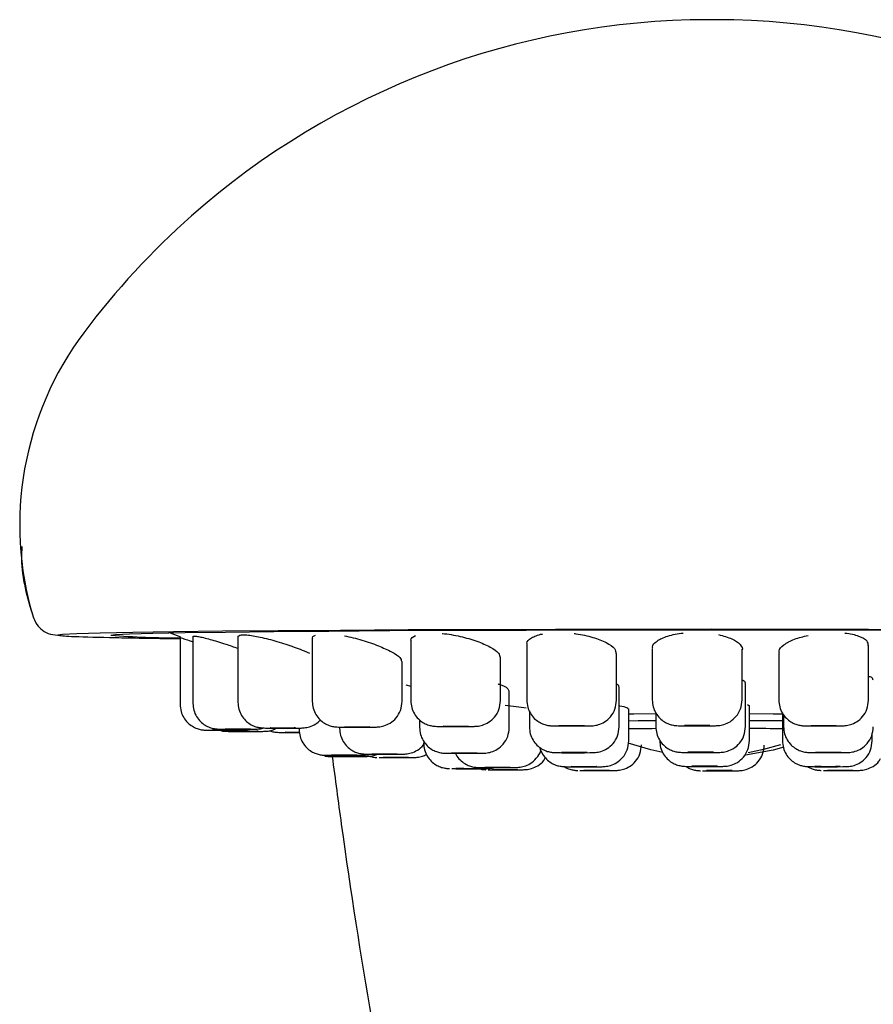
# Model space of a CAD drawing. Units: millimetres. Extents: x 22 to 1858, y 107 to 1980.
# Drawn here: x 1698 to 1731, y 1176 to 1215 of the extents above; entities that cross this region are included whole.
import ezdxf

# ---------------------------------------------------------------- set-up
doc = ezdxf.new("R2010")
doc.units = ezdxf.units.MM

msp = doc.modelspace()

# ---------------------------------------------------------------- linework, layer by layer
at = {"color": 7, "linetype": 'Continuous', "lineweight": 25}
for p, q in [((1724.737, 1214.511), (1724.604, 1214.51)), ((1725.09, 1214.511), (1724.924, 1214.511)), ((1703.679, 1190.628), (1704.155, 1190.444)), ((1704.138, 1190.43), (1704.138, 1187.808)), ((1704.635, 1190.458), (1704.635, 1187.852)), ((1706.393, 1190.441), (1706.393, 1187.894)), ((1709.291, 1190.38), (1709.291, 1187.93)), ((1713.133, 1190.28), (1713.133, 1187.959)), ((1708.972, 1189.903), (1709.184, 1189.808)), ((1717.655, 1190.15), (1717.655, 1187.977)), ((1722.551, 1189.998), (1722.551, 1187.984)), ((1726.051, 1187.984), (1726.051, 1189.961)), ((1730.986, 1187.98), (1730.986, 1190.116)), ((1712.791, 1187.93), (1712.791, 1189.487)), ((1716.633, 1187.959), (1716.633, 1189.635)), ((1721.155, 1187.977), (1721.155, 1189.797)), ((1727.486, 1189.835), (1727.486, 1187.98)), ((1712.935, 1188.581), (1713.133, 1188.523)), ((1716.975, 1186.911), (1716.975, 1188.341)), ((1721.257, 1186.934), (1721.257, 1188.479)), ((1726.188, 1186.944), (1726.188, 1188.623)), ((1716.81, 1187.779), (1717.34, 1187.717)), ((1717.34, 1187.717), (1717.638, 1187.675)), ((1717.757, 1187.556), (1717.757, 1186.934)), ((1721.631, 1186.386), (1721.631, 1187.642)), ((1726.34, 1186.399), (1726.34, 1187.742)), ((1713.475, 1187.212), (1713.475, 1186.911)), ((1722.688, 1187.482), (1722.688, 1186.944)), ((1726.34, 1187.453), (1727.267, 1187.45)), ((1727.267, 1187.45), (1727.626, 1187.448)), ((1727.626, 1187.469), (1727.626, 1186.389)), ((1727.671, 1187.411), (1727.671, 1186.937)), ((1708.779, 1186.891), (1708.779, 1186.832)), ((1710.357, 1186.928), (1710.357, 1186.875)), ((1722.84, 1186.418), (1722.84, 1186.399)), ((1731.126, 1186.389), (1731.126, 1186.689))]:
    msp.add_line(p, q, dxfattribs=at)
at = {"color": 7, "linetype": 'Continuous', "lineweight": 25, "flags": 128}
for points in [[(1724.879, 1190.74), (1721.805, 1190.739), (1718.775, 1190.734), (1715.834, 1190.725), (1713.025, 1190.714), (1710.388, 1190.7), (1707.963, 1190.683), (1705.784, 1190.663), (1703.884, 1190.641), (1702.289, 1190.618), (1701.024, 1190.592), (1700.106, 1190.566), (1699.549, 1190.539), (1699.368, 1190.516)], [(1701.429, 1190.511), (1701.614, 1190.537), (1702.166, 1190.563), (1703.076, 1190.588), (1704.33, 1190.612), (1705.908, 1190.635), (1707.785, 1190.655), (1709.932, 1190.673), (1712.314, 1190.689), (1714.895, 1190.702), (1717.633, 1190.711), (1720.485, 1190.718), (1723.407, 1190.721), (1726.352, 1190.721), (1729.273, 1190.718), (1732.126, 1190.711)], [(1750.39, 1190.516), (1750.209, 1190.539), (1749.652, 1190.566), (1748.734, 1190.592), (1747.469, 1190.618), (1745.874, 1190.641), (1743.974, 1190.663), (1741.795, 1190.683), (1739.37, 1190.7), (1736.734, 1190.714), (1733.924, 1190.725), (1730.984, 1190.734), (1727.954, 1190.739), (1724.879, 1190.74)], [(1721.631, 1187.444), (1721.83, 1187.446), (1722.674, 1187.451)], [(1721.631, 1187.177), (1722, 1187.18), (1722.623, 1187.184), (1722.688, 1187.184)], [(1726.34, 1187.187), (1726.99, 1187.185), (1727.626, 1187.181)], [(1705.903, 1186.804), (1705.711, 1186.804), (1705.545, 1186.805), (1705.432, 1186.806), (1705.388, 1186.808), (1705.42, 1186.81), (1705.524, 1186.811), (1705.683, 1186.812), (1705.873, 1186.813)], [(1705.873, 1186.813), (1706.065, 1186.812), (1706.231, 1186.811), (1706.344, 1186.81), (1706.388, 1186.808), (1706.355, 1186.806), (1706.252, 1186.805), (1706.093, 1186.804), (1705.903, 1186.804)], [(1706.271, 1186.848), (1706.093, 1186.849), (1705.96, 1186.85), (1705.892, 1186.852), (1705.899, 1186.854), (1705.98, 1186.855), (1706.122, 1186.856), (1706.305, 1186.857), (1706.5, 1186.857)], [(1706.5, 1186.857), (1706.678, 1186.856), (1706.811, 1186.855), (1706.879, 1186.853), (1706.872, 1186.851), (1706.791, 1186.85), (1706.648, 1186.849), (1706.466, 1186.848), (1706.271, 1186.848)], [(1706.283, 1186.802), (1706.497, 1186.804), (1706.525, 1186.805)], [(1706.78, 1186.847), (1706.994, 1186.849), (1707.022, 1186.849)], [(1707.906, 1186.89), (1707.756, 1186.891), (1707.664, 1186.893), (1707.646, 1186.895), (1707.703, 1186.896), (1707.827, 1186.898), (1707.999, 1186.899), (1708.193, 1186.899), (1708.38, 1186.898)], [(1708.38, 1186.898), (1708.53, 1186.897), (1708.622, 1186.896), (1708.641, 1186.894), (1708.584, 1186.892), (1708.459, 1186.891), (1708.287, 1186.89), (1708.093, 1186.89), (1707.906, 1186.89)], [(1708.538, 1186.888), (1708.752, 1186.89), (1708.78, 1186.891)], [(1710.699, 1186.927), (1710.585, 1186.929), (1710.542, 1186.93), (1710.574, 1186.932), (1710.677, 1186.934), (1710.836, 1186.935), (1711.026, 1186.935), (1711.219, 1186.935), (1711.384, 1186.934)], [(1711.384, 1186.934), (1711.497, 1186.932), (1711.541, 1186.931), (1711.509, 1186.929), (1711.406, 1186.927), (1711.247, 1186.926), (1711.057, 1186.926), (1710.864, 1186.926), (1710.699, 1186.927)], [(1711.436, 1186.925), (1711.65, 1186.927), (1711.678, 1186.927)], [(1714.457, 1186.956), (1714.389, 1186.958), (1714.396, 1186.96), (1714.477, 1186.961), (1714.62, 1186.963), (1714.802, 1186.963), (1714.997, 1186.963), (1715.175, 1186.962), (1715.308, 1186.961)], [(1715.308, 1186.961), (1715.376, 1186.959), (1715.369, 1186.958), (1715.288, 1186.956), (1715.146, 1186.955), (1714.963, 1186.954), (1714.768, 1186.954), (1714.59, 1186.955), (1714.457, 1186.956)], [(1715.277, 1186.953), (1715.491, 1186.955), (1715.52, 1186.955)], [(1718.926, 1186.976), (1718.908, 1186.977), (1718.965, 1186.979), (1719.089, 1186.981), (1719.261, 1186.981), (1719.455, 1186.982), (1719.642, 1186.981), (1719.792, 1186.98), (1719.884, 1186.978)], [(1719.884, 1186.978), (1719.903, 1186.977), (1719.846, 1186.975), (1719.721, 1186.974), (1719.549, 1186.973), (1719.355, 1186.973), (1719.168, 1186.973), (1719.018, 1186.974), (1718.926, 1186.976)], [(1719.8, 1186.971), (1720.014, 1186.973), (1720.042, 1186.973)], [(1724.695, 1186.978), (1724.909, 1186.98), (1724.938, 1186.981)], [(1729.722, 1186.979), (1729.642, 1186.977), (1729.499, 1186.976), (1729.316, 1186.975), (1729.121, 1186.975), (1728.944, 1186.976), (1728.811, 1186.977), (1728.742, 1186.979), (1728.749, 1186.981)], [(1728.749, 1186.981), (1728.83, 1186.982), (1728.973, 1186.984), (1729.155, 1186.984), (1729.35, 1186.984), (1729.528, 1186.983), (1729.661, 1186.982), (1729.729, 1186.98), (1729.722, 1186.979)], [(1729.63, 1186.974), (1729.844, 1186.976), (1729.873, 1186.976)], [(1706.829, 1186.76), (1706.635, 1186.76), (1706.448, 1186.76), (1706.298, 1186.761), (1706.206, 1186.763), (1706.187, 1186.764), (1706.244, 1186.766), (1706.368, 1186.768), (1706.541, 1186.768)], [(1706.541, 1186.768), (1706.735, 1186.769), (1706.921, 1186.768), (1707.072, 1186.767), (1707.164, 1186.765), (1707.182, 1186.764), (1707.125, 1186.762), (1707.001, 1186.761), (1706.829, 1186.76)], [(1707.079, 1186.758), (1707.293, 1186.76), (1707.322, 1186.76)], [(1708.795, 1186.719), (1708.607, 1186.719), (1708.429, 1186.72), (1708.296, 1186.721), (1708.228, 1186.723), (1708.235, 1186.724), (1708.316, 1186.726), (1708.458, 1186.727)], [(1708.331, 1186.718), (1708.549, 1186.717), (1708.796, 1186.717)], [(1708.458, 1186.727), (1708.641, 1186.728), (1708.794, 1186.728)], [(1722.959, 1185.937), (1722.492, 1186.04), (1721.61, 1186.306)], [(1727.686, 1186.146), (1727.266, 1186.029), (1726.182, 1185.826)], [(1727.551, 1186.238), (1726.895, 1186.047), (1726.292, 1185.917)], [(1710.458, 1185.828), (1710.274, 1185.828), (1710.129, 1185.829), (1710.045, 1185.831), (1710.035, 1185.833), (1710.1, 1185.834), (1710.23, 1185.836), (1710.406, 1185.836), (1710.601, 1185.837)], [(1710.784, 1185.782), (1710.589, 1185.782), (1710.408, 1185.783), (1710.269, 1185.784), (1710.193, 1185.786), (1710.191, 1185.788), (1710.265, 1185.789), (1710.401, 1185.79), (1710.581, 1185.791)], [(1710.601, 1185.837), (1710.785, 1185.836), (1710.93, 1185.835), (1711.014, 1185.833), (1711.024, 1185.831), (1710.959, 1185.83), (1710.829, 1185.828), (1710.652, 1185.828), (1710.458, 1185.828)], [(1710.581, 1185.791), (1710.776, 1185.791), (1710.957, 1185.791), (1711.096, 1185.789), (1711.172, 1185.788), (1711.174, 1185.786), (1711.101, 1185.784), (1710.964, 1185.783), (1710.784, 1185.782)], [(1710.924, 1185.826), (1711.138, 1185.828), (1711.166, 1185.829)], [(1711.077, 1185.781), (1711.291, 1185.783), (1711.32, 1185.783)], [(1711.87, 1185.871), (1711.72, 1185.872), (1711.628, 1185.874), (1711.609, 1185.876), (1711.666, 1185.877), (1711.791, 1185.879), (1711.963, 1185.879), (1712.157, 1185.88), (1712.344, 1185.879)], [(1712.344, 1185.879), (1712.494, 1185.878), (1712.586, 1185.876), (1712.604, 1185.875), (1712.547, 1185.873), (1712.423, 1185.872), (1712.251, 1185.871), (1712.057, 1185.871), (1711.87, 1185.871)], [(1712.811, 1185.741), (1712.629, 1185.74), (1712.434, 1185.74), (1712.256, 1185.741), (1712.123, 1185.742), (1712.055, 1185.744), (1712.062, 1185.746), (1712.143, 1185.747), (1712.285, 1185.749)], [(1712.285, 1185.749), (1712.468, 1185.749), (1712.663, 1185.749), (1712.84, 1185.748), (1712.973, 1185.747), (1713.042, 1185.745), (1713.035, 1185.744), (1712.954, 1185.742), (1712.811, 1185.741)], [(1712.501, 1185.869), (1712.716, 1185.871), (1712.744, 1185.872)], [(1712.943, 1185.739), (1713.157, 1185.741), (1713.185, 1185.741)], [(1714.852, 1185.908), (1714.753, 1185.909), (1714.726, 1185.911), (1714.775, 1185.913), (1714.892, 1185.914), (1715.06, 1185.915), (1715.253, 1185.915), (1715.442, 1185.915), (1715.598, 1185.914)], [(1715.598, 1185.914), (1715.697, 1185.912), (1715.724, 1185.91), (1715.675, 1185.909), (1715.558, 1185.907), (1715.39, 1185.906), (1715.197, 1185.906), (1715.008, 1185.907), (1714.852, 1185.908)], [(1715.62, 1185.905), (1715.834, 1185.907), (1715.862, 1185.907)], [(1719.043, 1185.933), (1719.007, 1185.935), (1719.048, 1185.936), (1719.159, 1185.938), (1719.322, 1185.939), (1719.514, 1185.939), (1719.705, 1185.939), (1719.866, 1185.938), (1719.972, 1185.936)], [(1719.972, 1185.936), (1720.007, 1185.934), (1719.967, 1185.933), (1719.856, 1185.931), (1719.693, 1185.93), (1719.501, 1185.93), (1719.31, 1185.93), (1719.149, 1185.931), (1719.043, 1185.933)], [(1719.902, 1185.929), (1720.116, 1185.931), (1720.144, 1185.931)], [(1724.832, 1185.938), (1725.046, 1185.94), (1725.075, 1185.94)], [(1729.896, 1185.936), (1729.8, 1185.934), (1729.646, 1185.933), (1729.458, 1185.933), (1729.265, 1185.933), (1729.095, 1185.934), (1728.975, 1185.935), (1728.923, 1185.937), (1728.947, 1185.939)], [(1728.947, 1185.939), (1729.043, 1185.94), (1729.196, 1185.941), (1729.384, 1185.942), (1729.578, 1185.942), (1729.748, 1185.941), (1729.868, 1185.939), (1729.92, 1185.938), (1729.896, 1185.936)], [(1729.816, 1185.932), (1730.03, 1185.933), (1730.058, 1185.934)], [(1715.399, 1185.306), (1715.206, 1185.307), (1715.041, 1185.307), (1714.928, 1185.309), (1714.884, 1185.311), (1714.916, 1185.312), (1715.019, 1185.314), (1715.178, 1185.315), (1715.368, 1185.315)], [(1715.368, 1185.315), (1715.561, 1185.315), (1715.726, 1185.314), (1715.839, 1185.313), (1715.883, 1185.311), (1715.851, 1185.309), (1715.748, 1185.308), (1715.589, 1185.307), (1715.399, 1185.306)], [(1715.778, 1185.305), (1715.992, 1185.307), (1716.021, 1185.307)], [(1716.274, 1185.35), (1716.124, 1185.351), (1716.032, 1185.353), (1716.014, 1185.354), (1716.071, 1185.356), (1716.195, 1185.357), (1716.367, 1185.358), (1716.561, 1185.358), (1716.748, 1185.358)], [(1716.748, 1185.358), (1716.898, 1185.357), (1716.99, 1185.355), (1717.009, 1185.353), (1716.952, 1185.352), (1716.827, 1185.35), (1716.655, 1185.35), (1716.461, 1185.349), (1716.274, 1185.35)], [(1717.063, 1185.265), (1716.881, 1185.264), (1716.686, 1185.264), (1716.508, 1185.265), (1716.375, 1185.266), (1716.307, 1185.268), (1716.314, 1185.269), (1716.395, 1185.271), (1716.537, 1185.272)], [(1716.537, 1185.272), (1716.72, 1185.273), (1716.915, 1185.273), (1717.092, 1185.272), (1717.225, 1185.271), (1717.294, 1185.269), (1717.287, 1185.267), (1717.206, 1185.266), (1717.063, 1185.265)], [(1716.906, 1185.348), (1717.12, 1185.35), (1717.148, 1185.35)], [(1717.195, 1185.263), (1717.409, 1185.264), (1717.437, 1185.265)], [(1719.456, 1185.384), (1719.387, 1185.385), (1719.394, 1185.387), (1719.475, 1185.389), (1719.618, 1185.39), (1719.801, 1185.39), (1719.996, 1185.39), (1720.173, 1185.39), (1720.306, 1185.388)], [(1720.306, 1185.388), (1720.374, 1185.387), (1720.368, 1185.385), (1720.287, 1185.383), (1720.144, 1185.382), (1719.961, 1185.382), (1719.766, 1185.382), (1719.589, 1185.382), (1719.456, 1185.384)], [(1719.941, 1185.24), (1720.065, 1185.242), (1720.238, 1185.242), (1720.432, 1185.243), (1720.618, 1185.242), (1720.769, 1185.241), (1720.861, 1185.239), (1720.879, 1185.238), (1720.822, 1185.236)], [(1720.275, 1185.38), (1720.49, 1185.382), (1720.518, 1185.382)], [(1724.985, 1185.393), (1725.199, 1185.395), (1725.227, 1185.395)], [(1729.817, 1185.387), (1729.693, 1185.385), (1729.521, 1185.384), (1729.326, 1185.384), (1729.14, 1185.385), (1728.989, 1185.386), (1728.898, 1185.387), (1728.879, 1185.389), (1728.936, 1185.391)], [(1728.936, 1185.391), (1729.06, 1185.392), (1729.232, 1185.393), (1729.427, 1185.393), (1729.613, 1185.393), (1729.764, 1185.392), (1729.855, 1185.39), (1729.874, 1185.388), (1729.817, 1185.387)], [(1729.452, 1185.238), (1729.384, 1185.24), (1729.391, 1185.242), (1729.472, 1185.243), (1729.614, 1185.244), (1729.797, 1185.245), (1729.992, 1185.245), (1730.17, 1185.244), (1730.303, 1185.243)], [(1730.303, 1185.243), (1730.371, 1185.241), (1730.364, 1185.24), (1730.283, 1185.238), (1730.14, 1185.237), (1729.958, 1185.236), (1729.763, 1185.236), (1729.585, 1185.237), (1729.452, 1185.238)], [(1729.771, 1185.383), (1729.985, 1185.385), (1730.014, 1185.385)], [(1720.822, 1185.236), (1720.698, 1185.235), (1720.526, 1185.234), (1720.332, 1185.234), (1720.145, 1185.234), (1719.995, 1185.235), (1719.903, 1185.237), (1719.884, 1185.238), (1719.941, 1185.24)], [(1720.776, 1185.232), (1720.99, 1185.234), (1721.019, 1185.234)], [(1725.563, 1185.222), (1725.777, 1185.224), (1725.805, 1185.224)], [(1730.272, 1185.235), (1730.486, 1185.237), (1730.514, 1185.237)]]:
    msp.add_lwpolyline(points, dxfattribs=at)
at = {"color": 7, "linetype": 'Continuous', "lineweight": 25}
for centre, radius, start, end in [((1724.782, 1184.009), 30.501, 90.1109, 131.4695), ((1724.976, 1184.009), 30.501, 48.6362, 89.8891), ((1724.781, 1184.01), 30.499, 131.4697, 143.1452), ((1710.378, 1194.806), 12.499, 143.1449, 196.6547), ((1698.406, 1191.224), 0.00215, 180.0017, 183.8294), ((1703.865, 1220.221), 29.81, 265.3125, 270.5242), ((1705.888, 1263.155), 76.354, 269.707, 270.29622), ((1706.385, 1263.2), 76.354, 269.707, 270.29622), ((1708.143, 1263.242), 76.354, 269.707, 270.29622), ((1711.041, 1263.278), 76.354, 269.707, 270.29622), ((1714.882, 1263.306), 76.354, 269.707, 270.29622), ((1719.405, 1263.324), 76.354, 269.707, 270.29622), ((1723.92, 936.626), 250.243, 90.28477, 90.52421), ((1724.307, 1164.682), 22.308, 88.732, 91.2994), ((1724.295, 1209.287), 22.308, 268.732, 271.2994), ((1724.301, 1263.332), 76.354, 269.707, 270.29622), ((1725.419, 867.149), 319.721, 89.60437, 89.83493), ((1729.236, 1263.327), 76.354, 269.707, 270.29622), ((1706.685, 1263.111), 76.354, 269.707, 270.29622), ((1710.529, 1262.179), 76.354, 269.707, 270.29622), ((1710.683, 1262.134), 76.354, 269.707, 270.29622), ((1712.107, 1262.223), 76.354, 269.707, 270.29622), ((1712.548, 1262.092), 76.354, 269.707, 270.29622), ((1715.225, 1262.258), 76.354, 269.707, 270.29622), ((1719.507, 1262.282), 76.354, 269.707, 270.29622), ((1724.444, 1163.641), 22.308, 88.732, 91.2994), ((1724.432, 1208.246), 22.308, 268.732, 271.2994), ((1724.438, 1262.291), 76.354, 269.707, 270.29622), ((1729.421, 1262.285), 76.354, 269.707, 270.29622), ((1715.383, 1261.658), 76.354, 269.707, 270.29622), ((1716.511, 1261.701), 76.354, 269.707, 270.29622), ((1716.8, 1261.616), 76.354, 269.707, 270.29622), ((1719.881, 1261.733), 76.354, 269.707, 270.29622), ((1724.596, 1163.097), 22.308, 88.732, 91.2994), ((1724.584, 1207.701), 22.308, 268.732, 271.2994), ((1724.59, 1261.746), 76.354, 269.707, 270.29622), ((1729.376, 1261.736), 76.354, 269.707, 270.29622), ((1720.382, 1261.585), 76.354, 269.707, 270.29622), ((1725.174, 1162.926), 22.308, 88.732, 91.2994), ((1725.162, 1207.53), 22.308, 268.732, 271.2994), ((1725.168, 1261.575), 76.354, 269.707, 270.29622), ((1729.877, 1261.588), 76.354, 269.707, 270.29622)]:
    msp.add_arc(centre, radius, start, end, dxfattribs=at)
for points, knots in [([(1724.924, 1214.511), (1724.877, 1214.512), (1724.815, 1214.512), (1724.753, 1214.512), (1724.737, 1214.511)], [0, 0, 0, 0, 0.747949, 1, 1, 1, 1]), ([(1697.965, 1193.965), (1697.956, 1193.808), (1697.905, 1192.879), (1698.177, 1191.976), (1698.403, 1191.225)], [0, 0, 0, 0, 0.1685757, 1, 1, 1, 1]), ([(1698.403, 1191.224), (1698.435, 1191.143), (1698.502, 1190.968), (1698.701, 1190.739), (1698.994, 1190.551), (1699.235, 1190.525), (1699.362, 1190.511)], [0, 0, 0, 0, 0.202932, 0.437303, 0.703027, 1, 1, 1, 1]), ([(1699.362, 1190.511), (1699.472, 1190.496), (1699.693, 1190.465), (1701.302, 1190.422), (1702.779, 1190.393), (1703.998, 1190.38), (1704.138, 1190.378)], [0, 0, 0, 0, 0.319732, 0.64013, 0.958523, 1, 1, 1, 1]), ([(1704.146, 1190.428), (1704.146, 1190.428), (1704.123, 1190.436), (1704.143, 1190.428), (1704.214, 1190.401), (1704.359, 1190.348), (1704.538, 1190.283), (1704.635, 1190.247)], [0, 0, 0, 0, 0.00812, 0.244405, 0.480088, 0.717929, 1, 1, 1, 1]), ([(1704.644, 1190.455), (1704.642, 1190.461), (1704.638, 1190.479), (1704.706, 1190.482), (1704.844, 1190.463), (1705.046, 1190.418), (1705.383, 1190.328), (1705.846, 1190.189), (1706.231, 1190.056), (1706.393, 1190)], [0, 0, 0, 0, 0.063934, 0.18965, 0.315664, 0.44107, 0.567817, 0.81904, 1, 1, 1, 1]), ([(1706.401, 1190.438), (1706.4, 1190.448), (1706.393, 1190.48), (1706.456, 1190.512), (1706.589, 1190.529), (1706.788, 1190.519), (1707.041, 1190.482), (1707.337, 1190.422), (1707.765, 1190.315), (1708.348, 1190.141), (1708.764, 1189.982), (1708.972, 1189.903)], [0, 0, 0, 0, 0.042517, 0.138542, 0.23402, 0.329615, 0.425778, 0.521342, 0.61794, 0.809041, 1, 1, 1, 1]), ([(1709.312, 1190.375), (1709.306, 1190.388), (1709.281, 1190.435), (1709.332, 1190.479), (1709.4, 1190.503), (1709.422, 1190.511)], [0, 0, 0, 0, 0.208845, 0.738097, 1, 1, 1, 1]), ([(1710.545, 1190.481), (1710.545, 1190.481), (1710.761, 1190.446), (1711.246, 1190.323), (1711.662, 1190.174), (1711.87, 1190.099)], [0, 0, 0, 0, 0.001041, 0.500627, 1, 1, 1, 1]), ([(1713.153, 1190.278), (1713.146, 1190.292), (1713.107, 1190.382), (1713.222, 1190.443), (1713.319, 1190.494)], [0, 0, 0, 0, 0.160959, 1, 1, 1, 1]), ([(1714.359, 1190.576), (1714.362, 1190.576), (1714.474, 1190.57), (1714.714, 1190.533), (1715.18, 1190.447), (1715.499, 1190.346), (1715.711, 1190.278)], [0, 0, 0, 0, 0.008289, 0.255558, 0.505435, 1, 1, 1, 1]), ([(1715.711, 1190.278), (1715.895, 1190.203), (1716.262, 1190.054), (1716.583, 1189.821), (1716.604, 1189.695), (1716.613, 1189.638)], [0, 0, 0, 0, 0.355613, 0.711104, 1, 1, 1, 1]), ([(1717.676, 1190.149), (1717.669, 1190.165), (1717.631, 1190.26), (1717.775, 1190.382), (1718.016, 1190.493), (1718.169, 1190.543), (1718.266, 1190.557), (1718.266, 1190.557)], [0, 0, 0, 0, 0.0909952, 0.5432567, 0.7717339, 0.9978527, 1, 1, 1, 1]), ([(1719.498, 1190.575), (1719.523, 1190.573), (1719.665, 1190.559), (1719.92, 1190.511), (1720.129, 1190.455), (1720.234, 1190.427)], [0, 0, 0, 0, 0.096388, 0.545769, 1, 1, 1, 1]), ([(1720.234, 1190.427), (1720.42, 1190.361), (1720.792, 1190.23), (1721.108, 1189.999), (1721.127, 1189.86), (1721.135, 1189.798)], [0, 0, 0, 0, 0.35659, 0.713244, 1, 1, 1, 1]), ([(1722.573, 1189.999), (1722.566, 1190.017), (1722.529, 1190.114), (1722.713, 1190.291), (1723.056, 1190.456), (1723.435, 1190.553), (1723.653, 1190.582), (1723.761, 1190.596)], [0, 0, 0, 0, 0.070257, 0.380163, 0.689718, 0.845991, 1, 1, 1, 1]), ([(1725.129, 1190.535), (1725.321, 1190.483), (1725.705, 1190.38), (1725.995, 1190.151), (1726.104, 1189.979), (1726.038, 1189.9), (1726.035, 1189.896)], [0, 0, 0, 0, 0.327541, 0.654848, 0.981904, 1, 1, 1, 1]), ([(1727.51, 1189.838), (1727.503, 1189.857), (1727.467, 1189.951), (1727.661, 1190.138), (1728.045, 1190.359), (1728.441, 1190.458), (1728.626, 1190.505)], [0, 0, 0, 0, 0.082581, 0.401639, 0.72039, 1, 1, 1, 1]), ([(1730.064, 1190.594), (1730.164, 1190.58), (1730.365, 1190.552), (1730.685, 1190.457), (1730.948, 1190.311), (1730.958, 1190.173), (1730.962, 1190.114)], [0, 0, 0, 0, 0.181484, 0.364876, 0.727523, 1, 1, 1, 1]), ([(1711.87, 1190.099), (1712.052, 1190.02), (1712.417, 1189.863), (1712.742, 1189.642), (1712.761, 1189.538), (1712.77, 1189.492)], [0, 0, 0, 0, 0.357028, 0.713797, 1, 1, 1, 1]), ([(1726.051, 1188.776), (1726.073, 1188.766), (1726.182, 1188.719), (1726.172, 1188.666), (1726.164, 1188.623)], [0, 0, 0, 0, 0.2014809, 1, 1, 1, 1]), ([(1730.968, 1188.918), (1731.018, 1188.902), (1731.158, 1188.858), (1731.151, 1188.795), (1731.146, 1188.755)], [0, 0, 0, 0, 0.356838, 1, 1, 1, 1]), ([(1716.536, 1188.609), (1716.549, 1188.605), (1716.737, 1188.548), (1716.923, 1188.448), (1716.943, 1188.376), (1716.952, 1188.344)], [0, 0, 0, 0, 0.0398814, 0.5809066, 1, 1, 1, 1]), ([(1721.138, 1188.62), (1721.152, 1188.613), (1721.254, 1188.565), (1721.243, 1188.52), (1721.235, 1188.481)], [0, 0, 0, 0, 0.141229, 1, 1, 1, 1]), ([(1709.291, 1187.93), (1709.299, 1187.84), (1709.313, 1187.661), (1709.422, 1187.416), (1709.575, 1187.218), (1709.757, 1187.076), (1709.94, 1186.988), (1710.108, 1186.944), (1710.252, 1186.929), (1710.406, 1186.927), (1710.506, 1186.926), (1710.619, 1186.925), (1710.653, 1186.925)], [0, 0, 0, 0, 0.126823, 0.250133, 0.366916, 0.474816, 0.571988, 0.657119, 0.730356, 0.796088, 0.937952, 1, 1, 1, 1]), ([(1711.672, 1186.927), (1711.688, 1186.927), (1711.745, 1186.928), (1711.885, 1186.931), (1712.099, 1186.971), (1712.342, 1187.079), (1712.575, 1187.282), (1712.755, 1187.578), (1712.779, 1187.811), (1712.791, 1187.93)], [0, 0, 0, 0, 0.04201, 0.149594, 0.277855, 0.431632, 0.607336, 0.799236, 1, 1, 1, 1]), ([(1713.133, 1187.959), (1713.14, 1187.868), (1713.154, 1187.689), (1713.263, 1187.445), (1713.417, 1187.246), (1713.598, 1187.104), (1713.781, 1187.016), (1713.949, 1186.972), (1714.093, 1186.957), (1714.247, 1186.955), (1714.347, 1186.954), (1714.46, 1186.953), (1714.494, 1186.953)], [0, 0, 0, 0, 0.126823, 0.250133, 0.366916, 0.474816, 0.571988, 0.657119, 0.730356, 0.796088, 0.937952, 1, 1, 1, 1]), ([(1715.513, 1186.955), (1715.529, 1186.955), (1715.587, 1186.956), (1715.726, 1186.959), (1715.94, 1186.999), (1716.183, 1187.107), (1716.416, 1187.31), (1716.596, 1187.606), (1716.62, 1187.839), (1716.633, 1187.959)], [0, 0, 0, 0, 0.04201, 0.149594, 0.277855, 0.431632, 0.607336, 0.799236, 1, 1, 1, 1]), ([(1717.655, 1187.977), (1717.662, 1187.886), (1717.677, 1187.707), (1717.785, 1187.463), (1717.939, 1187.265), (1718.121, 1187.123), (1718.304, 1187.035), (1718.472, 1186.991), (1718.615, 1186.976), (1718.77, 1186.974), (1718.87, 1186.973), (1718.982, 1186.972), (1719.017, 1186.971)], [0, 0, 0, 0, 0.126823, 0.250133, 0.366916, 0.474816, 0.571988, 0.657119, 0.730356, 0.796088, 0.937952, 1, 1, 1, 1]), ([(1720.035, 1186.974), (1720.052, 1186.974), (1720.109, 1186.974), (1720.249, 1186.978), (1720.463, 1187.017), (1720.706, 1187.126), (1720.939, 1187.329), (1721.118, 1187.624), (1721.143, 1187.858), (1721.155, 1187.977)], [0, 0, 0, 0, 0.04201, 0.149594, 0.277855, 0.431632, 0.607336, 0.799236, 1, 1, 1, 1]), ([(1722.551, 1187.984), (1722.558, 1187.893), (1722.572, 1187.714), (1722.681, 1187.47), (1722.835, 1187.272), (1723.016, 1187.13), (1723.2, 1187.042), (1723.367, 1186.998), (1723.511, 1186.983), (1723.665, 1186.981), (1723.765, 1186.98), (1723.878, 1186.979), (1723.912, 1186.979)], [0, 0, 0, 0, 0.126823, 0.250133, 0.366916, 0.474816, 0.571988, 0.657119, 0.730356, 0.796088, 0.937952, 1, 1, 1, 1]), ([(1724.931, 1186.981), (1724.947, 1186.981), (1725.005, 1186.981), (1725.145, 1186.985), (1725.358, 1187.024), (1725.601, 1187.133), (1725.834, 1187.336), (1726.014, 1187.632), (1726.038, 1187.865), (1726.051, 1187.984)], [0, 0, 0, 0, 0.04201, 0.149594, 0.277855, 0.431632, 0.607336, 0.799236, 1, 1, 1, 1]), ([(1727.486, 1187.98), (1727.493, 1187.889), (1727.507, 1187.71), (1727.616, 1187.466), (1727.77, 1187.267), (1727.951, 1187.125), (1728.135, 1187.037), (1728.302, 1186.994), (1728.446, 1186.978), (1728.6, 1186.976), (1728.7, 1186.975), (1728.813, 1186.974), (1728.847, 1186.974)], [0, 0, 0, 0, 0.126823, 0.250133, 0.366916, 0.474816, 0.571988, 0.657119, 0.730356, 0.796088, 0.937952, 1, 1, 1, 1]), ([(1729.866, 1186.976), (1729.882, 1186.976), (1729.94, 1186.977), (1730.08, 1186.98), (1730.293, 1187.02), (1730.536, 1187.128), (1730.769, 1187.331), (1730.949, 1187.627), (1730.973, 1187.86), (1730.986, 1187.98)], [0, 0, 0, 0, 0.0420099, 0.1495936, 0.2778552, 0.4316324, 0.6073364, 0.7992359, 1, 1, 1, 1]), ([(1704.138, 1187.808), (1704.145, 1187.717), (1704.159, 1187.538), (1704.268, 1187.294), (1704.422, 1187.096), (1704.603, 1186.954), (1704.787, 1186.866), (1704.954, 1186.822), (1705.098, 1186.807), (1705.252, 1186.805), (1705.353, 1186.804), (1705.465, 1186.803), (1705.499, 1186.802)], [0, 0, 0, 0, 0.126823, 0.250133, 0.366916, 0.474816, 0.571988, 0.657119, 0.730356, 0.796088, 0.937952, 1, 1, 1, 1]), ([(1704.635, 1187.852), (1704.643, 1187.762), (1704.657, 1187.583), (1704.766, 1187.338), (1704.919, 1187.14), (1705.101, 1186.998), (1705.284, 1186.91), (1705.452, 1186.866), (1705.596, 1186.851), (1705.75, 1186.849), (1705.85, 1186.848), (1705.963, 1186.847), (1705.997, 1186.847)], [0, 0, 0, 0, 0.126823, 0.250133, 0.366916, 0.474816, 0.571988, 0.657119, 0.730356, 0.796088, 0.937952, 1, 1, 1, 1]), ([(1706.393, 1187.894), (1706.4, 1187.803), (1706.414, 1187.624), (1706.523, 1187.38), (1706.677, 1187.182), (1706.858, 1187.04), (1707.042, 1186.952), (1707.21, 1186.908), (1707.353, 1186.893), (1707.507, 1186.891), (1707.608, 1186.89), (1707.72, 1186.889), (1707.755, 1186.889)], [0, 0, 0, 0, 0.126823, 0.250133, 0.366916, 0.474816, 0.571988, 0.657119, 0.730356, 0.796088, 0.937952, 1, 1, 1, 1]), ([(1721.283, 1187.759), (1721.393, 1187.736), (1721.6, 1187.693), (1721.604, 1187.659), (1721.606, 1187.643)], [0, 0, 0, 0, 0.529229, 1, 1, 1, 1]), ([(1726.265, 1187.803), (1726.265, 1187.803), (1726.345, 1187.784), (1726.33, 1187.763), (1726.315, 1187.743)], [0, 0, 0, 0, 0.002258, 1, 1, 1, 1]), ([(1708.773, 1186.891), (1708.79, 1186.891), (1708.847, 1186.891), (1708.987, 1186.895), (1709.2, 1186.935), (1709.427, 1187.03), (1709.55, 1187.15), (1709.609, 1187.207)], [0, 0, 0, 0, 0.073735, 0.262563, 0.487685, 0.757591, 1, 1, 1, 1]), ([(1705.679, 1186.802), (1705.706, 1186.794), (1705.78, 1186.772), (1705.895, 1186.763), (1706.049, 1186.76), (1706.149, 1186.76), (1706.262, 1186.759), (1706.296, 1186.758)], [0, 0, 0, 0, 0.106051, 0.296992, 0.468368, 0.83823, 1, 1, 1, 1]), ([(1706.518, 1186.805), (1706.534, 1186.805), (1706.592, 1186.805), (1706.723, 1186.806), (1706.841, 1186.834), (1706.901, 1186.848)], [0, 0, 0, 0, 0.1616365, 0.5755731, 1, 1, 1, 1]), ([(1707.016, 1186.849), (1707.032, 1186.849), (1707.089, 1186.85), (1707.226, 1186.851), (1707.351, 1186.88), (1707.417, 1186.896)], [0, 0, 0, 0, 0.155036, 0.552069, 1, 1, 1, 1]), ([(1707.315, 1186.761), (1707.331, 1186.761), (1707.389, 1186.761), (1707.528, 1186.766), (1707.72, 1186.796), (1707.843, 1186.859), (1707.9, 1186.888)], [0, 0, 0, 0, 0.1080629, 0.3848025, 0.7147322, 1, 1, 1, 1]), ([(1707.62, 1186.788), (1707.623, 1186.787), (1707.679, 1186.76), (1707.789, 1186.739), (1707.932, 1186.721), (1708.086, 1186.72), (1708.186, 1186.719), (1708.299, 1186.718), (1708.333, 1186.718)], [0, 0, 0, 0, 0.010827, 0.207572, 0.376829, 0.528742, 0.856601, 1, 1, 1, 1]), ([(1708.779, 1186.832), (1708.787, 1186.741), (1708.801, 1186.562), (1708.91, 1186.318), (1709.063, 1186.12), (1709.245, 1185.978), (1709.428, 1185.89), (1709.596, 1185.846), (1709.74, 1185.831), (1709.894, 1185.829), (1709.994, 1185.828), (1710.107, 1185.827), (1710.141, 1185.826)], [0, 0, 0, 0, 0.126823, 0.250133, 0.366916, 0.474816, 0.571988, 0.657119, 0.730356, 0.796088, 0.937952, 1, 1, 1, 1]), ([(1710.357, 1186.875), (1710.364, 1186.784), (1710.378, 1186.605), (1710.487, 1186.361), (1710.641, 1186.163), (1710.822, 1186.021), (1711.006, 1185.933), (1711.173, 1185.889), (1711.317, 1185.874), (1711.471, 1185.872), (1711.571, 1185.871), (1711.684, 1185.87), (1711.718, 1185.869)], [0, 0, 0, 0, 0.126823, 0.250133, 0.366916, 0.474816, 0.571988, 0.657119, 0.730356, 0.796088, 0.937952, 1, 1, 1, 1]), ([(1713.475, 1186.911), (1713.482, 1186.82), (1713.496, 1186.641), (1713.605, 1186.397), (1713.759, 1186.198), (1713.94, 1186.056), (1714.124, 1185.968), (1714.291, 1185.924), (1714.435, 1185.909), (1714.589, 1185.907), (1714.689, 1185.906), (1714.802, 1185.905), (1714.836, 1185.905)], [0, 0, 0, 0, 0.126823, 0.250133, 0.366916, 0.474816, 0.571988, 0.657119, 0.730356, 0.796088, 0.937952, 1, 1, 1, 1]), ([(1715.855, 1185.907), (1715.871, 1185.907), (1715.929, 1185.908), (1716.069, 1185.911), (1716.282, 1185.951), (1716.525, 1186.059), (1716.758, 1186.262), (1716.938, 1186.558), (1716.962, 1186.791), (1716.975, 1186.911)], [0, 0, 0, 0, 0.04201, 0.149594, 0.277855, 0.431632, 0.607336, 0.799236, 1, 1, 1, 1]), ([(1717.757, 1186.934), (1717.765, 1186.844), (1717.779, 1186.665), (1717.888, 1186.421), (1718.041, 1186.222), (1718.223, 1186.08), (1718.406, 1185.992), (1718.574, 1185.948), (1718.718, 1185.933), (1718.872, 1185.931), (1718.972, 1185.93), (1719.085, 1185.929), (1719.119, 1185.929)], [0, 0, 0, 0, 0.126823, 0.250133, 0.366916, 0.474816, 0.571988, 0.657119, 0.730356, 0.796088, 0.937952, 1, 1, 1, 1]), ([(1720.138, 1185.931), (1720.154, 1185.931), (1720.211, 1185.932), (1720.351, 1185.935), (1720.565, 1185.975), (1720.808, 1186.083), (1721.041, 1186.286), (1721.221, 1186.582), (1721.245, 1186.815), (1721.257, 1186.934)], [0, 0, 0, 0, 0.04201, 0.149594, 0.277855, 0.431632, 0.607336, 0.799236, 1, 1, 1, 1]), ([(1722.688, 1186.944), (1722.695, 1186.853), (1722.709, 1186.674), (1722.818, 1186.43), (1722.972, 1186.232), (1723.153, 1186.089), (1723.337, 1186.001), (1723.504, 1185.958), (1723.648, 1185.942), (1723.802, 1185.94), (1723.902, 1185.939), (1724.015, 1185.938), (1724.049, 1185.938)], [0, 0, 0, 0, 0.126823, 0.250133, 0.366916, 0.474816, 0.571988, 0.657119, 0.730356, 0.796088, 0.937952, 1, 1, 1, 1]), ([(1725.068, 1185.94), (1725.084, 1185.94), (1725.142, 1185.941), (1725.282, 1185.944), (1725.495, 1185.984), (1725.738, 1186.092), (1725.971, 1186.295), (1726.151, 1186.591), (1726.175, 1186.824), (1726.188, 1186.944)], [0, 0, 0, 0, 0.04201, 0.149594, 0.277855, 0.431632, 0.607336, 0.799236, 1, 1, 1, 1]), ([(1727.671, 1186.937), (1727.679, 1186.846), (1727.693, 1186.667), (1727.802, 1186.423), (1727.955, 1186.225), (1728.137, 1186.083), (1728.32, 1185.995), (1728.488, 1185.951), (1728.632, 1185.936), (1728.786, 1185.934), (1728.886, 1185.933), (1728.999, 1185.932), (1729.033, 1185.932)], [0, 0, 0, 0, 0.126823, 0.250133, 0.366916, 0.474816, 0.571988, 0.657119, 0.730356, 0.796088, 0.937952, 1, 1, 1, 1]), ([(1730.052, 1185.934), (1730.068, 1185.934), (1730.125, 1185.934), (1730.265, 1185.938), (1730.479, 1185.977), (1730.722, 1186.086), (1730.955, 1186.289), (1731.135, 1186.585), (1731.159, 1186.818), (1731.171, 1186.937)], [0, 0, 0, 0, 0.04201, 0.149594, 0.277855, 0.431632, 0.607336, 0.799236, 1, 1, 1, 1]), ([(1722.84, 1186.399), (1722.847, 1186.308), (1722.861, 1186.129), (1722.97, 1185.885), (1723.124, 1185.687), (1723.305, 1185.544), (1723.489, 1185.457), (1723.656, 1185.413), (1723.8, 1185.397), (1723.954, 1185.395), (1724.055, 1185.394), (1724.167, 1185.393), (1724.201, 1185.393)], [0, 0, 0, 0, 0.126823, 0.250133, 0.366916, 0.474816, 0.571988, 0.657119, 0.730356, 0.796088, 0.937952, 1, 1, 1, 1]), ([(1725.22, 1185.395), (1725.236, 1185.395), (1725.294, 1185.396), (1725.434, 1185.399), (1725.647, 1185.439), (1725.89, 1185.547), (1726.124, 1185.751), (1726.303, 1186.046), (1726.328, 1186.279), (1726.34, 1186.399)], [0, 0, 0, 0, 0.04201, 0.149594, 0.277855, 0.431632, 0.607336, 0.799236, 1, 1, 1, 1]), ([(1712.737, 1185.872), (1712.753, 1185.872), (1712.811, 1185.872), (1712.951, 1185.876), (1713.165, 1185.915), (1713.403, 1186.026), (1713.59, 1186.165), (1713.654, 1186.284), (1713.669, 1186.311)], [0, 0, 0, 0, 0.06369, 0.226795, 0.421249, 0.654387, 0.920767, 1, 1, 1, 1]), ([(1713.634, 1186.311), (1713.641, 1186.22), (1713.655, 1186.041), (1713.764, 1185.797), (1713.918, 1185.599), (1714.099, 1185.456), (1714.283, 1185.368), (1714.449, 1185.325), (1714.574, 1185.311), (1714.63, 1185.31), (1714.647, 1185.31)], [0, 0, 0, 0, 0.166462, 0.328312, 0.481596, 0.62322, 0.750764, 0.862503, 0.95863, 1, 1, 1, 1]), ([(1717.141, 1185.35), (1717.158, 1185.35), (1717.215, 1185.351), (1717.355, 1185.354), (1717.568, 1185.394), (1717.813, 1185.502), (1718.039, 1185.707), (1718.181, 1185.902), (1718.202, 1186.024), (1718.203, 1186.034)], [0, 0, 0, 0, 0.051427, 0.183129, 0.340143, 0.528393, 0.743486, 0.978404, 1, 1, 1, 1]), ([(1718.165, 1186.136), (1718.166, 1186.13), (1718.178, 1186.036), (1718.265, 1185.873), (1718.414, 1185.674), (1718.596, 1185.532), (1718.78, 1185.444), (1718.947, 1185.4), (1719.091, 1185.385), (1719.245, 1185.383), (1719.345, 1185.382), (1719.458, 1185.381), (1719.492, 1185.38)], [0, 0, 0, 0, 0.010399, 0.15015, 0.282504, 0.404791, 0.51492, 0.611402, 0.694404, 0.7689, 0.929679, 1, 1, 1, 1]), ([(1720.511, 1185.383), (1720.527, 1185.383), (1720.585, 1185.383), (1720.725, 1185.387), (1720.938, 1185.426), (1721.181, 1185.535), (1721.414, 1185.738), (1721.594, 1186.033), (1721.618, 1186.267), (1721.631, 1186.386)], [0, 0, 0, 0, 0.04201, 0.149594, 0.277855, 0.431632, 0.607336, 0.799236, 1, 1, 1, 1]), ([(1721.012, 1185.235), (1721.028, 1185.235), (1721.086, 1185.235), (1721.226, 1185.239), (1721.439, 1185.278), (1721.682, 1185.387), (1721.915, 1185.59), (1722.095, 1185.885), (1722.119, 1186.119), (1722.132, 1186.238)], [0, 0, 0, 0, 0.0420099, 0.1495936, 0.2778552, 0.4316324, 0.6073364, 0.7992359, 1, 1, 1, 1]), ([(1725.799, 1185.224), (1725.815, 1185.225), (1725.872, 1185.225), (1726.012, 1185.229), (1726.226, 1185.268), (1726.469, 1185.376), (1726.702, 1185.58), (1726.882, 1185.875), (1726.906, 1186.109), (1726.918, 1186.228)], [0, 0, 0, 0, 0.04201, 0.149594, 0.277855, 0.431632, 0.607336, 0.799236, 1, 1, 1, 1]), ([(1727.626, 1186.389), (1727.634, 1186.298), (1727.648, 1186.119), (1727.757, 1185.875), (1727.911, 1185.676), (1728.092, 1185.534), (1728.275, 1185.446), (1728.443, 1185.402), (1728.587, 1185.387), (1728.741, 1185.385), (1728.841, 1185.384), (1728.954, 1185.383), (1728.988, 1185.383)], [0, 0, 0, 0, 0.126823, 0.250133, 0.366916, 0.474816, 0.571988, 0.657119, 0.730356, 0.796088, 0.937952, 1, 1, 1, 1]), ([(1730.007, 1185.385), (1730.023, 1185.385), (1730.081, 1185.386), (1730.22, 1185.389), (1730.434, 1185.429), (1730.677, 1185.537), (1730.91, 1185.74), (1731.09, 1186.036), (1731.114, 1186.269), (1731.126, 1186.389)], [0, 0, 0, 0, 0.0420099, 0.1495936, 0.2778552, 0.4316324, 0.6073364, 0.7992359, 1, 1, 1, 1]), ([(1709.763, 1185.802), (1709.808, 1185.796), (1709.895, 1185.784), (1710.047, 1185.784), (1710.147, 1185.782), (1710.26, 1185.781), (1710.294, 1185.781)], [0, 0, 0, 0, 0.204931, 0.398749, 0.817046, 1, 1, 1, 1]), ([(1715.879, 1154.569), (1715.736, 1155.348), (1715.33, 1157.568), (1714.19, 1162.136), (1712.873, 1168.395), (1711.594, 1175.49), (1710.664, 1181.351), (1710.197, 1184.899), (1710.081, 1185.783)], [0, 0, 0, 0, 0.110732, 0.315672, 0.520878, 0.726276, 0.931792, 1, 1, 1, 1]), ([(1711.16, 1185.829), (1711.176, 1185.829), (1711.233, 1185.829), (1711.363, 1185.83), (1711.481, 1185.857), (1711.54, 1185.871)], [0, 0, 0, 0, 0.162884, 0.580017, 1, 1, 1, 1]), ([(1711.313, 1185.783), (1711.329, 1185.783), (1711.387, 1185.784), (1711.526, 1185.789), (1711.686, 1185.81), (1711.78, 1185.856), (1711.807, 1185.869)], [0, 0, 0, 0, 0.127325, 0.453394, 0.842134, 1, 1, 1, 1]), ([(1711.51, 1185.791), (1711.547, 1185.78), (1711.632, 1185.755), (1711.739, 1185.745), (1711.795, 1185.744), (1711.811, 1185.744)], [0, 0, 0, 0, 0.353875, 0.805593, 1, 1, 1, 1]), ([(1711.894, 1185.742), (1711.946, 1185.741), (1712.025, 1185.74), (1712.126, 1185.739), (1712.16, 1185.739)], [0, 0, 0, 0, 0.66326, 1, 1, 1, 1]), ([(1713.179, 1185.741), (1713.195, 1185.741), (1713.252, 1185.742), (1713.392, 1185.746), (1713.578, 1185.775), (1713.696, 1185.835), (1713.748, 1185.861)], [0, 0, 0, 0, 0.1110069, 0.3952856, 0.7342036, 1, 1, 1, 1]), ([(1714.875, 1185.905), (1714.884, 1185.883), (1714.924, 1185.784), (1715.048, 1185.643), (1715.226, 1185.499), (1715.41, 1185.412), (1715.578, 1185.368), (1715.721, 1185.352), (1715.876, 1185.35), (1715.976, 1185.349), (1716.088, 1185.348), (1716.123, 1185.348)], [0, 0, 0, 0, 0.04105, 0.190395, 0.32838, 0.452647, 0.561515, 0.655172, 0.739233, 0.920651, 1, 1, 1, 1]), ([(1717.431, 1185.265), (1717.447, 1185.265), (1717.504, 1185.265), (1717.644, 1185.269), (1717.858, 1185.308), (1718.097, 1185.419), (1718.291, 1185.567), (1718.36, 1185.697), (1718.38, 1185.735)], [0, 0, 0, 0, 0.061804, 0.220078, 0.408773, 0.635005, 0.893496, 1, 1, 1, 1]), ([(1730.508, 1185.237), (1730.524, 1185.237), (1730.581, 1185.238), (1730.721, 1185.241), (1730.936, 1185.28), (1731.174, 1185.391), (1731.368, 1185.54), (1731.437, 1185.67), (1731.457, 1185.708)], [0, 0, 0, 0, 0.061804, 0.220078, 0.408773, 0.635005, 0.893496, 1, 1, 1, 1]), ([(1714.729, 1185.308), (1714.781, 1185.307), (1714.86, 1185.306), (1714.961, 1185.305), (1714.995, 1185.305)], [0, 0, 0, 0, 0.6632604, 1, 1, 1, 1]), ([(1715.798, 1185.305), (1715.823, 1185.298), (1715.896, 1185.277), (1715.991, 1185.269), (1716.047, 1185.268), (1716.063, 1185.267)], [0, 0, 0, 0, 0.271261, 0.780736, 1, 1, 1, 1]), ([(1716.014, 1185.307), (1716.03, 1185.307), (1716.088, 1185.308), (1716.21, 1185.308), (1716.319, 1185.333), (1716.37, 1185.345)], [0, 0, 0, 0, 0.172694, 0.614948, 1, 1, 1, 1]), ([(1716.146, 1185.265), (1716.198, 1185.265), (1716.277, 1185.264), (1716.378, 1185.263), (1716.412, 1185.263)], [0, 0, 0, 0, 0.66326, 1, 1, 1, 1]), ([(1719.109, 1185.386), (1719.168, 1185.354), (1719.281, 1185.294), (1719.448, 1185.252), (1719.572, 1185.238), (1719.628, 1185.237), (1719.645, 1185.237)], [0, 0, 0, 0, 0.336561, 0.633997, 0.889877, 1, 1, 1, 1]), ([(1723.867, 1185.397), (1723.876, 1185.39), (1723.938, 1185.34), (1724.069, 1185.288), (1724.234, 1185.242), (1724.359, 1185.228), (1724.415, 1185.227), (1724.431, 1185.227)], [0, 0, 0, 0, 0.051925, 0.372858, 0.654022, 0.895902, 1, 1, 1, 1]), ([(1728.604, 1185.389), (1728.664, 1185.357), (1728.776, 1185.297), (1728.943, 1185.255), (1729.068, 1185.241), (1729.124, 1185.24), (1729.14, 1185.24)], [0, 0, 0, 0, 0.336561, 0.633997, 0.889877, 1, 1, 1, 1]), ([(1719.727, 1185.235), (1719.78, 1185.234), (1719.858, 1185.234), (1719.959, 1185.233), (1719.993, 1185.232)], [0, 0, 0, 0, 0.6632604, 1, 1, 1, 1]), ([(1724.514, 1185.225), (1724.566, 1185.224), (1724.645, 1185.223), (1724.746, 1185.223), (1724.78, 1185.222)], [0, 0, 0, 0, 0.66326, 1, 1, 1, 1]), ([(1729.223, 1185.238), (1729.275, 1185.237), (1729.354, 1185.236), (1729.455, 1185.235), (1729.489, 1185.235)], [0, 0, 0, 0, 0.6632604, 1, 1, 1, 1])]:
    msp.add_open_spline(points, degree=3, knots=knots, dxfattribs=at)

doc.saveas('drawing.dxf')
